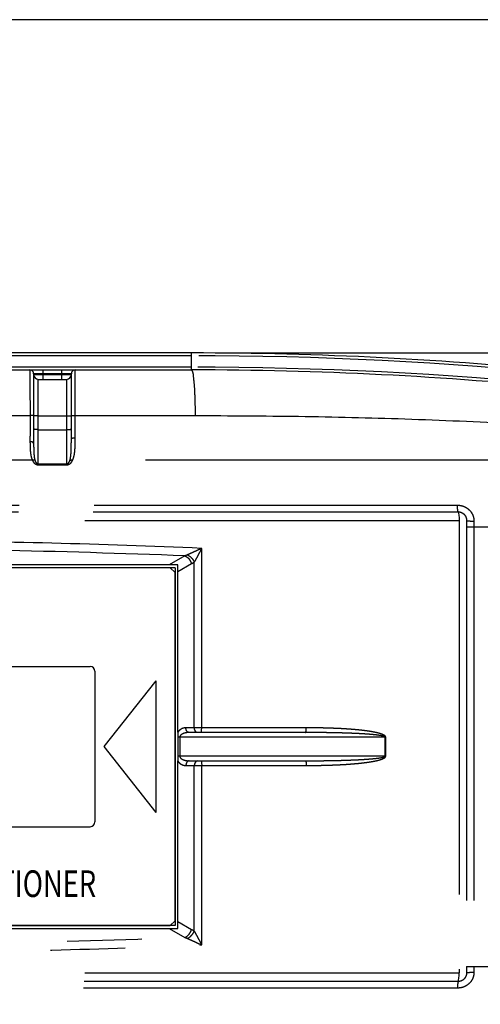
# Model space of a CAD drawing. Extents: x 0 to 25.6, y -20.9 to -0.7.
# Drawn here: x 19 to 20.9, y -4.9 to -0.7 of the extents above; entities that cross this region are included whole.
import ezdxf
from ezdxf.enums import TextEntityAlignment as Align

# ---------------------------------------------------------------- set-up
doc = ezdxf.new("R2010")
doc.units = 0
doc.header["$LTSCALE"] = 0.25
doc.header["$MEASUREMENT"] = 0
doc.linetypes.add('PHANTOM', pattern=[2.5, 1.25, -0.25, 0.25, -0.25, 0.25, -0.25])
doc.layers.get('0').update_dxf_attribs({"linetype": 'CONTINUOUS'})
doc.layers.get('DEFPOINTS').update_dxf_attribs({"linetype": 'CONTINUOUS'})
doc.layers.add('FORMAT', color=8, linetype='CONTINUOUS')
doc.layers.add('FORMATTEXT', color=7, linetype='CONTINUOUS')
doc.styles.add('ROMANS', font='romans.shx', dxfattribs={"width": 0.75, "height": 0.2})
doc.styles.add('STYLE1', font='romans.shx', dxfattribs={"width": 0.75, "height": 0.225})
doc.styles.add('STYLE2', font='romans.shx', dxfattribs={"height": 0.1})
doc.styles.add('STYLE4', font='romans.shx', dxfattribs={"height": 0.0625})
doc.styles.add('STYLE7', font='ARIAL.TTF', dxfattribs={"width": 0.75})
doc.dimstyles.new('DWYER_STANDARD', dxfattribs={"dimtxt": 0.1, "dimasz": 0.18, "dimexe": 0.093, "dimexo": 0.0625, "dimgap": 0.09, "dimtad": 0, "dimtih": 1, "dimtoh": 1, "dimdec": 3, "dimrnd": 0.001, "dimzin": 4, "dimdsep": 46, "dimtxsty": 'ROMANS', "dimcen": 0, "dimclrd": 256, "dimclre": 256, "dimclrt": 256, "dimadec": 0, "dimazin": 0, "dimtfac": 1, "dimtdec": 3, "dimtofl": 0, "dimtmove": 0, "dimatfit": 3, "dimfxl": 0, "dimtolj": 1, "dimtzin": 4, "dimarcsym": 0})

# ---------------------------------------------------------------- blocks, each defined once
blk = doc.blocks.new('dwyera')
at = {"layer": 'FORMAT'}
blk.add_line((10.24, 7.9375), (0, 7.9375), dxfattribs=at)
at = {"layer": 'FORMAT', "style": 'STYLE4', "flags": 4}
for tag, p in [('DECTOL', (9.3861, 1.6996)), ('ANGTOL', (8.7466, 1.593))]:
    blk.add_attdef(tag, p, '', height=0.0625, dxfattribs=at)
at = {"layer": 'FORMATTEXT', "style": 'ROMANS', "width": 0.9, "flags": 4}
blk.add_attdef('TOP_FR_NO', text='', height=0.1, dxfattribs=at).set_placement((10.04, 7.9666), align=Align.RIGHT)
blk.add_attdef('SIDE_FR_NO', text='', height=0.1, rotation=90, dxfattribs=at).set_placement((10.369, 7.7375), align=Align.RIGHT)
at = {"layer": 'FORMATTEXT'}
for tag, height, style, width, p in [('SCALE', 0.1, 'STYLE4', 0.9, (6.0825, 1.55)), ('BYD', 0.07, 'STYLE4', 0.75, (3.9125, 1.39)), ('RBDN', 0.1, 'STYLE2', 0.75, (0.1375, 1.325)), ('DATED', 0.07, 'STYLE4', 0.75, (3.9125, 1.28)), ('BYC', 0.07, 'STYLE4', 0.75, (3.9125, 1.14)), ('RBCN', 0.1, 'STYLE2', 0.75, (0.1375, 1.075)), ('DATEC', 0.07, 'STYLE4', 0.75, (3.9125, 1.03)), ('BYB', 0.07, 'STYLE4', 0.75, (3.9125, 0.89)), ('RBBN', 0.1, 'STYLE2', 0.75, (0.1375, 0.825)), ('DATEB', 0.07, 'STYLE4', 0.75, (3.9125, 0.78)), ('BYA', 0.07, 'STYLE4', 0.75, (3.9125, 0.64)), ('RBAN', 0.1, 'STYLE2', 0.75, (0.1375, 0.575)), ('DATEA', 0.07, 'STYLE4', 0.75, (3.9125, 0.53))]:
    blk.add_attdef(tag, text='', height=height, dxfattribs=dict(at, style=style, width=width)).set_placement(p, align=Align.CENTER)
at = {"layer": 'FORMATTEXT', "style": 'STYLE4', "width": 0.9}
blk.add_attdef('WAS_PROJ#', text='', height=0.0625, dxfattribs=at).set_placement((10.04, 1.5125), align=Align.RIGHT)
at = {"layer": 'FORMATTEXT', "style": 'STYLE4', "width": 0.75}
for tag, p in [('REVBLKDTEXTTOP', (0.3595, 1.395)), ('REVBLKDTEXTBTTM', (0.3595, 1.28)), ('REVBLKCTEXTTOP', (0.3595, 1.145)), ('REVBLKCTEXTBTTM', (0.3595, 1.03)), ('REVBLKBTEXTTOP', (0.3595, 0.895)), ('REVBLKBTEXTBTTM', (0.3595, 0.78)), ('REVBLKATEXTTOP', (0.3595, 0.645)), ('REVBLKATEXTBTTM', (0.3595, 0.53))]:
    blk.add_attdef(tag, p, '', height=0.07, dxfattribs=at)
at = {"layer": 'FORMATTEXT', "flags": 4}
for tag, style, width, p in [('MATERIALFR', 'ROMANS', 0.75, (8.7775, 1.3459)), ('DATE', 'ROMANS', 0.75, (4.5375, 1.25)), ('T1L', 'STYLE2', 0.9, (6.0825, 1.1999)), ('MATERIALDESCR', 'ROMANS', 0.75, (8.7775, 1.1745)), ('T2L', 'STYLE2', 0.9, (6.0825, 1.0439)), ('FINISHFR', 'ROMANS', 0.75, (8.7775, 0.9795)), ('DRAFTER', 'ROMANS', 0.75, (4.5375, 0.94)), ('T3L', 'STYLE2', 0.9, (6.0825, 0.8879)), ('FINISHDESCR', 'ROMANS', 0.75, (8.7775, 0.8081)), ('T4L', 'STYLE2', 0.9, (6.0825, 0.7319)), ('T5L', 'STYLE2', 0.9, (6.0825, 0.5759)), ('T6L', 'STYLE2', 0.9, (6.0825, 0.4199)), ('APPDBY', 'ROMANS', 0.75, (4.5375, 0.32))]:
    blk.add_attdef(tag, text='', height=0.1, dxfattribs=dict(at, style=style, width=width)).set_placement(p, align=Align.CENTER)
at = {"layer": 'FORMATTEXT', "style": 'STYLE1', "width": 0.625, "flags": 4}
blk.add_attdef('DWG_FR#', (7.9849, 0.0861), '', height=0.2, dxfattribs=at)
blk = doc.blocks.new('*D3')
at = {"linetype": 'ByBlock', "lineweight": -2}
for p, q in [((19.8318, -2.1282), (23.1033, -2.1282)), ((22.9173, -2.4882), (22.9173, -3.3493)), ((22.9173, -5.5399), (22.9173, -4.6788)), ((19.5977, -5.8999), (23.1033, -5.8999))]:
    blk.add_line(p, q, dxfattribs=at)
at = {"linetype": 'ByBlock'}
for points in [[(22.8573, -2.4882), (22.9773, -2.4882), (22.9173, -2.1282)], [(22.8573, -5.5399), (22.9773, -5.5399), (22.9173, -5.8999)]]:
    blk.add_solid(points, dxfattribs=at)
at = {"layer": 'DEFPOINTS', "color": 0, "linetype": 'ByBlock'}
for p in [(19.7068, -2.1282), (22.9173, -2.1282), (19.4727, -5.8999)]:
    blk.add_point(p, dxfattribs=at)
at = {"linetype": 'ByBlock', "char_height": 0.2, "attachment_point": 5, "style": 'ROMANS'}
for s, insert in [('\\A1;3 49/64', (22.9173, -3.6817)), ('\\A1;[95.80]', (22.9173, -4.3464))]:
    blk.add_mtext(s, dxfattribs=dict(at, insert=insert))

msp = doc.modelspace()

# ---------------------------------------------------------------- linework, layer by layer
at = {"color": 7}
for p, q in [((19.706814, -2.128231), (17.2863464, -2.128231)), ((17.2863464, -2.199097), (19.706814, -2.199097)), ((19.0477602, -2.214845), (19.0477602, -2.506025)), ((19.2052402, -2.4883297), (19.2052402, -2.214845)), ((19.0674452, -2.238467), (19.1855552, -2.238467)), ((19.6501212, -3.014056), (17.3430392, -3.014056)), ((19.6501212, -3.014056), (17.3430392, -3.014056)), ((19.6501212, -3.014056), (17.3430392, -3.014056)), ((19.6186252, -3.025867), (17.3745352, -3.025867)), ((19.6186252, -3.025867), (17.3745352, -3.025867)), ((19.6186252, -3.025867), (17.3745352, -3.025867)), ((19.6186252, -3.025867), (17.3745352, -3.025867)), ((19.6383102, -3.045552), (19.6186252, -3.025867)), ((19.6383102, -3.045552), (19.6186252, -3.025867)), ((19.6383102, -3.045552), (19.6186252, -3.025867)), ((19.6383102, -3.045552), (19.6186252, -3.025867)), ((19.6383102, -4.502242), (19.6383102, -3.045552)), ((19.6383102, -4.502242), (19.6383102, -3.045552)), ((19.6383102, -4.502242), (19.6383102, -3.045552)), ((19.6383102, -4.502242), (19.6383102, -3.045552)), ((19.6501212, -3.7140057), (19.6501212, -3.014056)), ((19.6501212, -3.7140057), (19.6501212, -3.014056)), ((19.6501212, -3.7140575), (19.6501212, -3.8337687)), ((20.1839924, -3.714842), (19.697645, -3.714842)), ((19.6501212, -4.533738), (19.6501212, -3.8337754)), ((19.6501212, -4.533738), (19.6501212, -3.8337754)), ((19.697645, -3.832952), (20.1839924, -3.832952)), ((17.3745352, -4.521927), (19.6186252, -4.521927)), ((17.3745352, -4.521927), (19.6186252, -4.521927)), ((17.3745352, -4.521927), (19.6186252, -4.521927)), ((17.3745352, -4.521927), (19.6186252, -4.521927)), ((19.6383102, -4.502242), (19.6186252, -4.521927)), ((19.6383102, -4.502242), (19.6186252, -4.521927)), ((19.6383102, -4.502242), (19.6186252, -4.521927)), ((19.6383102, -4.502242), (19.6186252, -4.521927)), ((17.3430392, -4.533738), (19.6501212, -4.533738)), ((17.3430392, -4.533738), (19.6501212, -4.533738))]:
    msp.add_line(p, q, dxfattribs=at)
at = {"color": 7, "linetype": 'PHANTOM', "ltscale": 5}
for p, q in [((19.706814, -2.1397622), (17.2863464, -2.1397622)), ((19.706814, -2.199097), (19.706814, -2.128231)), ((19.706814, -2.1875658), (17.2863464, -2.1875658)), ((19.2052402, -2.214845), (19.0477602, -2.214845)), ((19.0477602, -2.218782), (19.2052402, -2.218782)), ((19.0871302, -2.238467), (19.0871302, -2.199097)), ((19.1658702, -2.238467), (19.1658702, -2.199097)), ((18.9064431, -2.3896897), (19.0325547, -2.3896897)), ((19.0667221, -2.3909412), (19.1846825, -2.3909412)), ((19.2217222, -2.3896897), (19.7223218, -2.3896897)), ((19.0667391, -2.4489875), (19.184703, -2.4489875)), ((19.0423131, -2.576138), (18.8957271, -2.576138)), ((19.0672002, -2.5914892), (19.1852595, -2.5914893)), ((21.0772399, -2.576138), (19.2106808, -2.576138)), ((19.0674367, -2.5959276), (19.1461797, -2.5959296)), ((19.1461797, -2.5959296), (19.185545, -2.5959279)), ((16.1717043, -2.7921714), (20.8214562, -2.7921714)), ((16.1753095, -2.7643878), (20.817851, -2.7643878)), ((16.1369314, -2.829017), (20.8562291, -2.829017)), ((20.8252173, -2.829017), (20.8252173, -4.718777)), ((20.8560674, -2.8550071), (21.4113249, -2.8550071)), ((20.8560674, -2.8550071), (20.8560674, -4.6927865)), ((20.8867492, -2.8550071), (20.8867492, -4.6927865)), ((19.7497811, -3.695157), (19.7497811, -2.9450066)), ((19.6798476, -2.9761131), (19.6141286, -3.014056)), ((19.7188171, -3.695157), (19.7188171, -3.0022158)), ((19.7076864, -3.0102085), (19.6501212, -3.0434438)), ((20.186099, -3.695157), (19.6837256, -3.695157)), ((20.5165375, -3.734527), (19.6501212, -3.734527)), ((19.658275, -3.734527), (19.658275, -3.813267)), ((20.5165375, -3.813267), (20.5165375, -3.734527)), ((20.5190593, -3.813267), (20.5190585, -3.7345277)), ((20.5190593, -3.813267), (19.6501212, -3.813267)), ((19.6837256, -3.852637), (20.186099, -3.852637)), ((19.7188171, -4.5455782), (19.7188171, -3.852637)), ((19.7497811, -4.6027875), (19.7497811, -3.852637)), ((19.6501212, -4.5043502), (19.7076864, -4.5375854)), ((19.6141286, -4.533738), (19.6798476, -4.5716808)), ((16.1369314, -4.718777), (20.8562291, -4.718777)), ((20.8560674, -4.6927865), (21.4113249, -4.6927865)), ((20.8214562, -4.7556225), (16.1717043, -4.7556225)), ((20.817851, -4.7834061), (16.1753095, -4.7834061))]:
    msp.add_line(p, q, dxfattribs=at)
at = {"color": 7, "ltscale": 0.3}
for p, q in [((19.6383102, -3.025867), (17.3548502, -3.025867)), ((19.6383102, -3.025867), (17.3548502, -3.025867)), ((19.6383102, -3.025867), (19.6383102, -4.521927)), ((19.6383102, -3.025867), (19.6383102, -4.521927)), ((17.7091802, -3.439252), (19.2839802, -3.439252)), ((19.3036652, -3.458937), (19.3036652, -4.088857)), ((19.3430352, -3.773897), (19.5595702, -3.498307)), ((19.5595702, -4.049487), (19.5595702, -3.498307)), ((19.5595702, -4.049487), (19.3430352, -3.773897)), ((17.7091802, -4.108542), (19.2839802, -4.108542)), ((19.6383102, -4.521927), (17.3548502, -4.521927)), ((19.6383102, -4.521927), (17.3548502, -4.521927))]:
    msp.add_line(p, q, dxfattribs=at)
at = {"color": 7, "linetype": 'PHANTOM', "ltscale": 5}
for points in [[(20.8214562, -2.7921714), (20.8229903, -2.7980189), (20.8241967, -2.8067243), (20.8249598, -2.8174232), (20.8252173, -2.829017)], [(19.7327365, -3.714842), (19.7257768, -3.7122047), (19.720682, -3.7049995), (19.7188171, -3.695157)], [(19.7482185, -3.714842), (19.7489998, -3.7122047), (19.7495718, -3.7049996), (19.7497811, -3.695157)], [(19.7327365, -3.832952), (19.7257768, -3.8355893), (19.720682, -3.8427945), (19.7188171, -3.852637)], [(19.7482185, -3.832952), (19.7489998, -3.8355893), (19.7495718, -3.8427945), (19.7497811, -3.852637)], [(20.8214562, -4.7556225), (20.8229832, -4.7498126), (20.8241853, -4.7411811), (20.8249533, -4.7305125), (20.8252173, -4.718777)]]:
    msp.add_lwpolyline(points, dxfattribs=at)
at = {"color": 7}
for centre, radius, start, end in [((19.706814, -17.947097), 15.818866, 84.22287381, 90), ((19.0320122, -2.214845), 0.015748, 0, 90), ((19.0320122, -2.2148475), 0.015748, 0.0090912, 90), ((19.0674452, -2.218782), 0.019685, 180, 270), ((19.1855552, -2.2187855), 0.0196846, 270, 0.0102234), ((19.1855552, -2.218782), 0.019685, 270, 0), ((19.2209882, -2.214845), 0.015748, 90, 180), ((19.706814, -17.947097), 15.748, 84.22287381, 90)]:
    msp.add_arc(centre, radius, start, end, dxfattribs=at)
at = {"color": 7, "linetype": 'PHANTOM', "ltscale": 5}
for radius in [15.8073348, 15.7595312]:
    msp.add_arc((19.706814, -17.947097), radius, 84.22287381, 90, dxfattribs=at)
at = {"color": 7, "ltscale": 0.3}
for centre, start, end in [((19.2839802, -3.458937), 0, 90), ((19.2839802, -4.088857), 270, 0)]:
    msp.add_arc(centre, 0.019685, start, end, dxfattribs=at)
at = {"color": 7, "linetype": 'PHANTOM', "ltscale": 5}
for points in [[(19.0320122, -2.199097), (19.0321316, -2.2038306), (19.0322447, -2.2178079), (19.0323463, -2.2403872), (19.0324315, -2.2704659), (19.0324965, -2.3065925), (19.0325381, -2.3469762), (19.0325547, -2.3896897)], [(19.2217222, -2.3896897), (19.2216997, -2.3469863), (19.2216435, -2.306609), (19.2215556, -2.2704835), (19.2214403, -2.2404013), (19.2213029, -2.2178159), (19.2211498, -2.2038329), (19.2209882, -2.199097)], [(19.706814, -2.199097), (19.7107503, -2.2055372), (19.714429, -2.2244364), (19.7176094, -2.254558), (19.7200835, -2.2939311), (19.7210217, -2.3167116)], [(19.0667221, -2.3909412), (19.0667444, -2.3565658), (19.0668003, -2.3242244), (19.0668866, -2.2954828), (19.0669994, -2.2715857), (19.0671341, -2.2535627), (19.0672851, -2.2423025), (19.0674452, -2.238467)], [(19.1855552, -2.238467), (19.1853619, -2.2423039), (19.1851797, -2.2535677), (19.1850171, -2.2715945), (19.184881, -2.295494), (19.1847769, -2.3242349), (19.1847094, -2.3565723), (19.1846825, -2.3909412)], [(19.7210217, -2.3167116), (19.7216893, -2.3399794), (19.7223218, -2.3896897)], [(19.0325547, -2.3896897), (19.0325522, -2.4087592), (19.0325465, -2.4291799), (19.0325368, -2.4510729), (19.0325222, -2.4744676), (19.0325015, -2.4992632)], [(19.0477602, -2.3901903), (19.0457399, -2.3899449), (19.0401974, -2.3897624), (19.0325547, -2.3896897)], [(19.066722, -2.3909413), (19.0571874, -2.39085), (19.0502776, -2.3906219), (19.0477609, -2.3903154)], [(19.0667391, -2.4489875), (19.0667345, -2.4394128), (19.0667306, -2.4297938), (19.0667274, -2.4201338), (19.0667249, -2.4104362), (19.0667232, -2.4007042), (19.0667221, -2.3909412)], [(19.1846825, -2.3909412), (19.1948894, -2.3908669), (19.2024556, -2.3906366), (19.2052402, -2.3903154)], [(19.1846825, -2.3909412), (19.1846838, -2.4007044), (19.1846859, -2.4104365), (19.1846889, -2.4201342), (19.1846928, -2.4297941), (19.1846975, -2.439413), (19.184703, -2.4489875)], [(19.2052402, -2.3901903), (19.2074754, -2.3899331), (19.2135429, -2.3897488), (19.221722, -2.3896899)], [(19.2216699, -2.4825239), (19.2216897, -2.4617546), (19.2217039, -2.4420924), (19.2217135, -2.4235629), (19.2217194, -2.4061276), (19.2217222, -2.3896897)], [(19.7223218, -2.3896897), (20.1544196, -2.3931043), (20.5988207, -2.4037496), (21.0554875, -2.4222479)], [(19.0667391, -2.4489875), (19.0571978, -2.448368), (19.050281, -2.4468178), (19.0477602, -2.4447339)], [(19.0672307, -2.5914892), (19.0670698, -2.5743757), (19.0669539, -2.5504859), (19.0668575, -2.52073), (19.0667849, -2.4864447), (19.0667391, -2.4489875)], [(19.184703, -2.4489875), (19.1847583, -2.4864408), (19.1848458, -2.5207244), (19.1849622, -2.5504827), (19.1851021, -2.5743748), (19.1852595, -2.5914893)], [(19.1847031, -2.448987), (19.1949009, -2.4484805), (19.2024583, -2.4469154), (19.2052402, -2.4447339)], [(19.04776, -2.5060252), (19.0457311, -2.5027034), (19.040167, -2.5002376), (19.0325015, -2.4992632)], [(19.0325015, -2.4992632), (19.0327206, -2.5187406), (19.0335717, -2.535782), (19.03526, -2.5508038), (19.0380623, -2.5642707), (19.0423131, -2.576138)], [(19.04776, -2.5060252), (19.0478931, -2.5254007), (19.0483773, -2.5417188), (19.0493266, -2.5555383), (19.0508933, -2.5674312), (19.0532663, -2.5774986)], [(19.199233, -2.5771834), (19.2018165, -2.5660395), (19.2035699, -2.5520144), (19.2046273, -2.534682), (19.2051239, -2.5136119), (19.2052407, -2.4883292)], [(19.2052402, -2.4883292), (19.2074651, -2.4853515), (19.2135111, -2.4832151), (19.2216699, -2.4825238)], [(19.2106808, -2.576138), (19.2153651, -2.5631637), (19.2185613, -2.5475005), (19.220501, -2.5289789), (19.2214298, -2.5074125), (19.2216699, -2.4825239)], [(19.0532673, -2.5774978), (19.0501458, -2.5761887), (19.0463995, -2.5757236), (19.0423131, -2.5761379)], [(19.0423131, -2.576138), (19.0443287, -2.5802949), (19.0469629, -2.5844542), (19.050411, -2.5884843), (19.0550347, -2.5922027), (19.0610402, -2.5949662), (19.0674367, -2.5959276)], [(19.0532673, -2.5774978), (19.0543825, -2.5805879), (19.0558408, -2.5835982), (19.0577496, -2.5864401), (19.060312, -2.5889997), (19.0636472, -2.5908683), (19.0672003, -2.5914866)], [(19.0672002, -2.5914892), (19.0672878, -2.5925966), (19.0673674, -2.5940901), (19.0674367, -2.5959276)], [(19.1852595, -2.5914893), (19.1853654, -2.5925969), (19.1854614, -2.5940903), (19.185545, -2.5959279)], [(19.1852596, -2.5914869), (19.1888523, -2.5907928), (19.1921863, -2.5888482), (19.1947576, -2.5862143), (19.1966674, -2.583318), (19.1981197, -2.5802828), (19.1992318, -2.5771824)], [(19.185545, -2.5959279), (19.192011, -2.5949491), (19.1980069, -2.5921647), (19.2026353, -2.5884219), (19.2060729, -2.5843868), (19.2086837, -2.5802553), (19.2106808, -2.576138)], [(19.199233, -2.5771834), (19.2025465, -2.5759204), (19.2064663, -2.5755611), (19.210681, -2.5761341)], [(20.8214562, -2.7921714), (20.8198227, -2.7857845), (20.8185772, -2.776186), (20.817851, -2.7643878)], [(20.817851, -2.7643878), (20.8294305, -2.7653213), (20.8419191, -2.7685006), (20.8548236, -2.7745386), (20.8672316, -2.7839752), (20.8778643, -2.7971512), (20.8850407, -2.8138884), (20.8870822, -2.8313797)], [(20.8214562, -2.7921714), (20.8272637, -2.792685), (20.8335328, -2.7944358), (20.8400122, -2.7977597), (20.8462385, -2.8029463), (20.8515796, -2.8101863), (20.8551965, -2.8193979), (20.8562291, -2.829017)], [(20.8562291, -2.829017), (20.8561084, -2.8420072), (20.8560674, -2.8550071)], [(20.8562292, -2.829017), (20.8632945, -2.8299534), (20.8740183, -2.8307746), (20.8870822, -2.8313797)], [(20.8870822, -2.8313797), (20.8868336, -2.8431908), (20.8867492, -2.8550071)], [(19.7497811, -2.9450065), (19.124003, -2.9234989), (18.4965779, -2.9163168), (17.8691536, -2.9234989), (17.2433793, -2.9450066)], [(19.6798476, -2.9761131), (18.8916024, -2.9532722), (18.1015082, -2.9532729), (17.3133129, -2.9761131)], [(19.7497811, -2.9450065), (19.7377843, -2.9506037), (19.7263058, -2.9559264), (19.7156225, -2.960849), (19.7059795, -2.9652615), (19.6975489, -2.9690894), (19.6903424, -2.9723319)], [(19.7497811, -2.9450066), (19.7436099, -2.9567342), (19.7376736, -2.9678825), (19.7321189, -2.978188), (19.7270761, -2.9874234), (19.7226387, -2.9954334), (19.7188171, -3.0022158)], [(19.6903424, -2.9723326), (19.6853011, -2.9743632), (19.6798476, -2.9761148)], [(19.6798476, -2.9761131), (19.6915231, -2.9839021), (19.7013267, -2.995909), (19.7076864, -3.0102085)], [(19.6903424, -2.9723326), (19.7017207, -2.9797437), (19.7116572, -2.9901713), (19.7188181, -3.0022158)], [(19.7188171, -3.0022158), (19.7134739, -3.0064814), (19.7076864, -3.0102085)], [(19.6837256, -3.695157), (19.6751278, -3.6961066), (19.6674251, -3.6986883), (19.660629, -3.7026423), (19.6548156, -3.7078024), (19.6501212, -3.7140057)], [(19.697645, -3.714842), (19.6906853, -3.7122046), (19.6855904, -3.7049994), (19.6837256, -3.695157)], [(20.1839924, -3.714842), (20.1850457, -3.7122047), (20.1858168, -3.7049995), (20.186099, -3.695157)], [(20.5190593, -3.734527), (20.5162286, -3.7288098), (20.5109029, -3.725642), (20.505504, -3.7229062), (20.4995182, -3.7207079), (20.4930831, -3.71868), (20.4862511, -3.716838), (20.4790405, -3.7151283), (20.4712799, -3.7134926), (20.4627632, -3.7118882), (20.453248, -3.7102833), (20.4425252, -3.7086671), (20.4305008, -3.7070532), (20.4171175, -3.7054611), (20.4026261, -3.7039402), (20.3874732, -3.7025415), (20.3716403, -3.7012603), (20.35485, -3.7000774), (20.3368015, -3.6989841), (20.3171981, -3.697983), (20.2957437, -3.6970865), (20.272143, -3.6963174), (20.2460939, -3.6957083), (20.2173319, -3.6953031), (20.186099, -3.695157)], [(19.6640329, -3.7242784), (19.6609162, -3.7274363), (19.6589691, -3.7308646), (19.658275, -3.734527)], [(19.697645, -3.714842), (19.6890479, -3.7153171), (19.6813396, -3.7166094), (19.67454, -3.7185878), (19.6687261, -3.7211699), (19.6640329, -3.7242784)], [(20.5165375, -3.734527), (20.5136099, -3.731776), (20.5084992, -3.7300464), (20.5030332, -3.7287413), (20.4970715, -3.7276212), (20.4906415, -3.7266115), (20.4838186, -3.7256885), (20.4766174, -3.7248331), (20.4688675, -3.7240148), (20.4603633, -3.7232122), (20.4508624, -3.7224095), (20.4401555, -3.7216011), (20.4281478, -3.7207938), (20.4147818, -3.7199974), (20.4003066, -3.7192364), (20.3851688, -3.7185365), (20.3693521, -3.7178955), (20.3525795, -3.7173037), (20.3345501, -3.7167568), (20.3149672, -3.7162559), (20.2935348, -3.7158074), (20.2699575, -3.7154226), (20.2439334, -3.7151178), (20.2151979, -3.7149151), (20.1839924, -3.714842)], [(20.5165375, -3.734527), (20.5173794, -3.7345402), (20.5182201, -3.7345405), (20.5190585, -3.7345277)], [(19.658275, -3.813267), (19.6586306, -3.8159041)], [(19.6586306, -3.8159041), (19.6596863, -3.8184892), (19.6614738, -3.8210396), (19.6640316, -3.8235146)], [(19.6640316, -3.8235146), (19.6677007, -3.826047), (19.6721964, -3.8282865), (19.6774426, -3.8301626), (19.6834321, -3.8316245), (19.6901694, -3.8325939), (19.697645, -3.832952)], [(20.1839924, -3.832952), (20.2162322, -3.8328739), (20.2462372, -3.832654), (20.2737737, -3.8323164), (20.2991512, -3.8318785), (20.3226018, -3.8313537), (20.3442187, -3.8307547), (20.3640811, -3.8300937), (20.3822906, -3.8293806), (20.3989791, -3.8286226), (20.414272, -3.8278251), (20.4282802, -3.8269918), (20.4410943, -3.8261256), (20.4527594, -3.8252312), (20.4633204, -3.8243127), (20.4728528, -3.8233701), (20.4814499, -3.8223987), (20.4892329, -3.8213838), (20.4963723, -3.8202916), (20.5029805, -3.8190619), (20.5089959, -3.8176188), (20.5139447, -3.8158507), (20.5165375, -3.813267)], [(20.186099, -3.852637), (20.2183915, -3.8524807), (20.2484444, -3.8520405), (20.2760239, -3.8513648), (20.3014404, -3.8504885), (20.3249262, -3.8494381), (20.3465747, -3.8482395), (20.3664655, -3.8469165), (20.3847001, -3.8454895), (20.4014112, -3.8439727), (20.4167243, -3.8423767), (20.4307504, -3.8407091), (20.4435802, -3.8389758), (20.4552589, -3.8371861), (20.4658315, -3.8353481), (20.4753739, -3.8334616), (20.4839799, -3.8315184), (20.4917704, -3.8294849), (20.4989198, -3.8273038), (20.5055302, -3.8248279), (20.5115625, -3.821959), (20.516541, -3.8183826), (20.5190593, -3.813267)], [(19.6501212, -3.8337754), (19.65378, -3.8388266), (19.6582761, -3.8433058), (19.6635223, -3.8470579), (19.6695117, -3.8499816), (19.676249, -3.8519206), (19.6837256, -3.852637)], [(19.697645, -3.832952), (19.6906853, -3.8355893), (19.6855905, -3.8427945), (19.6837256, -3.852637)], [(20.1839924, -3.832952), (20.1850457, -3.8355893), (20.1858168, -3.8427945), (20.186099, -3.852637)], [(19.6798476, -4.5716808), (19.6915238, -4.5638911), (19.7013273, -4.5518839), (19.7076864, -4.5375854)], [(19.6903424, -4.5754621), (19.7017205, -4.5680508), (19.7116566, -4.5576229), (19.7188171, -4.5455782)], [(19.7076864, -4.5375854), (19.7134738, -4.5413127), (19.7188171, -4.5455782)], [(19.7188171, -4.5455782), (19.7227722, -4.5525997), (19.7272649, -4.5607142), (19.7322656, -4.5698764), (19.7377282, -4.5800133), (19.7435937, -4.591029), (19.7497811, -4.6027875)], [(17.2433793, -4.6027874), (17.8691742, -4.6242955), (18.4966052, -4.6314772), (19.1240241, -4.6242946), (19.7497811, -4.6027874)], [(17.3133129, -4.5716808), (18.101577, -4.594522), (18.8916688, -4.5945208), (19.6798476, -4.5716808)], [(19.6798476, -4.5716792), (19.6853011, -4.5734308), (19.6903424, -4.5754614)], [(19.6903424, -4.5754621), (19.6978017, -4.578819), (19.7063402, -4.5826969), (19.7159042, -4.5870743), (19.7264111, -4.5919162), (19.7377526, -4.5971756), (19.749781, -4.6027874)], [(20.8870822, -4.7164142), (20.8859327, -4.7300619), (20.8811301, -4.7446002), (20.8715889, -4.7592304), (20.8567136, -4.7720869), (20.8377182, -4.7806263), (20.817851, -4.7834061)], [(20.8562291, -4.718777), (20.8556452, -4.7262826), (20.8532282, -4.7342733), (20.8484365, -4.7423136), (20.8409643, -4.7493891), (20.8314136, -4.7540965), (20.8214562, -4.7556225)], [(20.8560674, -4.6927865), (20.8561084, -4.705786), (20.8562291, -4.718777)], [(20.856229, -4.718777), (20.8632943, -4.7178406), (20.8740183, -4.7170193), (20.8870822, -4.7164142)], [(20.8867492, -4.6927865), (20.8868336, -4.7046044), (20.8870822, -4.7164142)], [(20.8214562, -4.7556225), (20.8198227, -4.7620095), (20.8185772, -4.771608), (20.817851, -4.7834061)]]:
    msp.add_spline(points, degree=3, dxfattribs=at)

# ---------------------------------------------------------------- block references
at = {"color": 7, "xscale": 2.5, "yscale": 2.5, "zscale": 2.5}
msp.add_blockref('dwyera', (0.0063282, -20.5788546), dxfattribs=at)

# ---------------------------------------------------------------- texts
at = {"color": 7, "style": 'STYLE7', "width": 0.75}
msp.add_text('SMART POSITIONER', height=0.111484723, dxfattribs=at).set_placement((18.2459045, -4.4024556))

# ---------------------------------------------------------------- dimensions: what is measured, and where the dimension line sits
at = {"color": 7, "linetype": 'ByBlock'}
dim = msp.add_linear_dim(base=(22.9172742, -2.128231), p1=(19.4726668, -5.899877), p2=(19.706814, -2.128231), angle=90, dimstyle='DWYER_STANDARD', override={"dimscale": 2, "dimtxt": 0.2, "dimdec": 6, "dimlunit": 5, "dimpost": '\\X', "dimtdec": 6, "dimfrac": 2, "dimarcsym": 1}, dxfattribs=at)
dim.commit()
dim.dimension.update_dxf_attribs({"geometry": '*D3', "text_midpoint": (22.9172742, -4.014054)})

doc.saveas('drawing.dxf')
